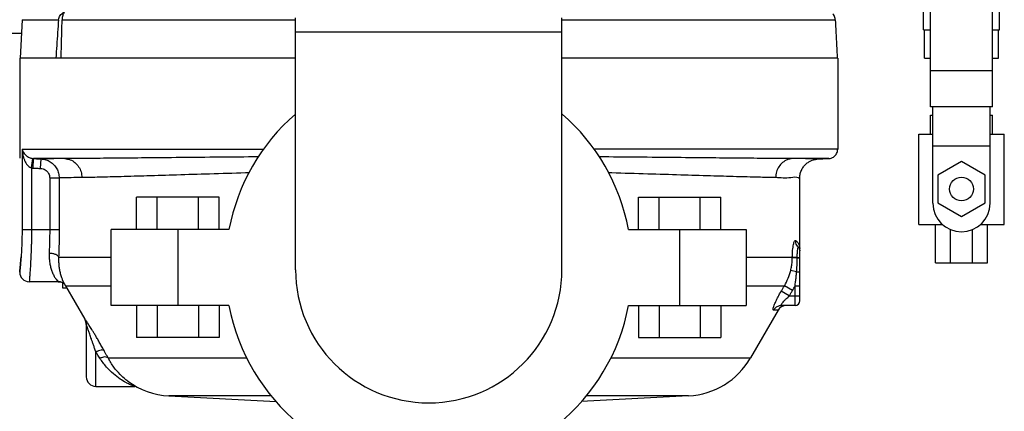
# Model space of a CAD drawing. Units: inches. Extents: x -1 to 152, y -12 to 109.
# Drawn here: x 133 to 146, y 31 to 36 of the extents above; entities that cross this region are included whole.
import ezdxf

# ---------------------------------------------------------------- set-up
doc = ezdxf.new("R2010")
doc.units = ezdxf.units.IN
doc.header["$MEASUREMENT"] = 0

msp = doc.modelspace()

# ---------------------------------------------------------------- linework, layer by layer
at = {"color": 7, "linetype": 'Continuous'}
for p, q in [((144.5457182948, 35.5450630916), (144.5457182948, 37.4825630916)), ((144.6394682948, 34.5298325144), (144.6394682948, 36.8575630916)), ((145.4519682948, 34.5298325144), (145.4519682948, 36.8575630916)), ((145.5457182948, 35.5450630916), (145.5457182948, 35.8745679628)), ((132.7038160084, 35.676605086), (132.6772692672, 35.1700630916)), ((132.7038160084, 35.676605086), (133.1810229576, 35.676605086)), ((133.2281252412, 35.676605086), (136.2957182948, 35.676605086)), ((136.2957182948, 32.3905630916), (136.2957182948, 35.7030630916)), ((139.7957182948, 32.3905630916), (139.7957182948, 35.7030630916)), ((139.7957182948, 35.676605086), (143.3873299028, 35.676605086)), ((131.5457182948, 35.4981880916), (132.69446557, 35.4981880916)), ((136.2957182948, 35.5155630916), (139.7957182948, 35.5155630916)), ((144.5457182948, 35.5450630916), (144.6394682948, 35.5450630916)), ((144.5585790052, 35.1700630916), (144.5585790052, 35.5450630916)), ((145.4519682948, 35.5450630916), (145.5457182948, 35.5450630916)), ((145.5328575844, 35.1700630916), (145.5328575844, 35.5450630916)), ((136.2957182948, 35.1700630916), (132.672353718, 35.1700630916)), ((132.672353718, 35.1700630916), (132.672353718, 33.8575630916)), ((143.4190828716, 35.1700630916), (139.7957182948, 35.1700630916)), ((143.4190828716, 35.1700630916), (143.4190828716, 33.9761836624)), ((144.5585790052, 35.1700630916), (144.6394682948, 35.1700630916)), ((145.4519682948, 35.1700630916), (145.5328575844, 35.1700630916)), ((145.4519682948, 35.0057746156), (144.6394682948, 35.0057746156)), ((145.4519682948, 34.5298325144), (144.6394682948, 34.5298325144)), ((144.6394682948, 34.4200630916), (144.6707182948, 34.4200630916)), ((144.6394682948, 34.1700630916), (144.6394682948, 34.4200630916)), ((144.6707182948, 33.2638130916), (144.6707182948, 34.5298325144)), ((145.4207182948, 33.2638130916), (145.4207182948, 34.5298325144)), ((145.4207182948, 34.4200630916), (145.4519682948, 34.4200630916)), ((145.4519682948, 34.1700630916), (145.4519682948, 34.4200630916)), ((144.4832182948, 34.1700630916), (144.6707182948, 34.1700630916)), ((144.4832182948, 32.9825630916), (144.4832182948, 34.1700630916)), ((145.4207182948, 34.1700630916), (145.6082182948, 34.1700630916)), ((145.6082182948, 32.9825630916), (145.6082182948, 34.1700630916)), ((132.7016587504, 33.9761836624), (135.879228904, 33.9761836624)), ((132.7016587504, 33.9761834068), (132.7016587504, 32.9200630916)), ((143.4190828716, 33.9761836624), (140.2122076856, 33.9761836624)), ((145.4207182948, 34.0138130916), (144.6707182948, 34.0138130916)), ((132.672353718, 33.8575630916), (132.6707182948, 33.8575630916)), ((132.8259392048, 33.7283231192), (132.84206336, 33.8522533864)), ((132.8457282156, 33.7265262788), (132.8521917844, 33.8513549704)), ((133.26550443, 33.8513549704), (132.8521917844, 33.8513549704)), ((132.945982636, 33.721336198), (132.9524426688, 33.8461556244)), ((143.3022602896, 33.8513549704), (142.8259321596, 33.8513549704)), ((143.14390976, 33.8430561708), (143.1439566372, 33.8430586304)), ((143.1439552368, 33.8430585544), (143.3022602896, 33.8513549704)), ((143.3349195148, 33.8575630916), (143.3351411332, 33.8575630916)), ((145.0457182948, 33.8121570096), (144.7332182948, 33.6317350508)), ((145.3582182948, 33.6317350508), (145.0457182948, 33.8121570096)), ((132.8259392048, 33.7283231192), (132.8259392048, 32.9200630916)), ((133.0648993328, 33.5965457204), (133.0648956972, 32.9200630916)), ((133.0648993328, 33.5965457204), (133.189416278, 33.59654572)), ((133.189416278, 33.59654572), (133.189416262, 32.9200630916)), ((142.9207182948, 31.9825630916), (142.9207182948, 33.5948323132)), ((144.7332182948, 33.6317350508), (144.7332182948, 33.2708911324)), ((145.3582182948, 33.2708911324), (145.3582182948, 33.6317350508)), ((135.2899841724, 33.3419380916), (134.2074524176, 33.3419380916)), ((134.2074524176, 32.9200630916), (134.2074524176, 33.3419380916)), ((134.4780853564, 32.9200630916), (134.4780853564, 33.3419380916)), ((135.0193512336, 32.9200630916), (135.0193512336, 33.3419380916)), ((135.2899841724, 32.9200630916), (135.2899841724, 33.3419380916)), ((140.8014524176, 33.3419380916), (141.8839841724, 33.3419380916)), ((140.8014524176, 32.9200630916), (140.8014524176, 33.3419380916)), ((141.0720853564, 32.9200630916), (141.0720853564, 33.3419380916)), ((141.6133512336, 32.9200630916), (141.6133512336, 33.3419380916)), ((141.8839841724, 32.9200630916), (141.8839841724, 33.3419380916)), ((144.7332182948, 33.2708911324), (145.0457182948, 33.0904691732)), ((145.0457182948, 33.0904691732), (145.3582182948, 33.2708911324)), ((132.7016587504, 32.9200630916), (133.189416262, 32.9200630916)), ((133.8737182948, 31.9200630916), (133.8737182948, 32.9200630916)), ((135.420916588, 32.9200630916), (133.8737186884, 32.9200630916)), ((134.7487182948, 32.9200630916), (134.7487182948, 31.9200630916)), ((140.6705200016, 32.9200630916), (142.2177179016, 32.9200630916)), ((141.3427182948, 31.9200630916), (141.3427182948, 32.9200630916)), ((142.2177182948, 32.9200630916), (142.2177182948, 31.9200630916)), ((144.4832182948, 32.9825630916), (144.8001587984, 32.9825630916)), ((144.7019682948, 32.4825630916), (144.7019682948, 32.9825630916)), ((144.9033323828, 32.4825630916), (144.9033323828, 32.9170294124)), ((145.1881042068, 32.4825630916), (145.1881042068, 32.9170294124)), ((145.2912777916, 32.9825630916), (145.6082182948, 32.9825630916)), ((145.3894682948, 32.4825630916), (145.3894682948, 32.9825630916)), ((133.1827029852, 32.5540376876), (133.8737182948, 32.5540376876)), ((142.2177182948, 32.5540376876), (142.822737798, 32.5540376876)), ((144.7019682948, 32.4825630916), (145.3894682948, 32.4825630916)), ((142.8790448068, 32.3627031032), (142.8015543108, 32.3814129556)), ((133.1825580808, 32.2325630916), (132.7960959316, 32.2325630916)), ((133.1695868052, 32.2401569804), (133.1825658944, 32.2325630916)), ((133.2332182948, 32.2204653356), (133.2332182948, 32.1544380916)), ((133.2347232752, 32.2508696932), (133.2711992272, 32.1790377132)), ((133.2349146248, 32.2504374508), (133.2350164652, 32.2502072712)), ((133.2332182948, 32.1544380916), (133.2854018256, 32.1544380916)), ((133.2711992304, 32.1790377076), (133.8737182948, 32.1790376876)), ((133.2711992272, 32.1790377132), (133.5255111572, 31.7385565292)), ((142.2177182948, 32.1790376876), (142.7190341972, 32.1790376876)), ((142.7828254024, 32.0450630916), (142.6769065312, 32.1075630916)), ((142.8249927828, 32.1165376876), (142.7190299268, 32.1790402056)), ((142.8582182948, 31.9200630916), (142.8582185584, 32.1784861728)), ((142.8582185584, 32.178486114), (142.9207182948, 32.1784855716)), ((142.7828254024, 32.0450630916), (142.9207182948, 32.0450630916)), ((135.420916588, 31.9200630916), (133.8737186884, 31.9200630916)), ((134.2074524176, 31.9200630916), (134.2074524176, 31.4981880916)), ((134.4780853564, 31.9200630916), (134.4780853564, 31.4981880916)), ((135.0193512336, 31.9200630916), (135.0193512336, 31.4981880916)), ((135.2899841724, 31.9200630916), (135.2899841724, 31.4981880916)), ((140.6705200016, 31.9200630916), (142.2177179016, 31.9200630916)), ((140.8014524176, 31.9200630916), (140.8014524176, 31.4981880916)), ((141.0720853564, 31.9200630916), (141.0720853564, 31.4981880916)), ((141.6133512336, 31.9200630916), (141.6133512336, 31.4981880916)), ((141.8839841724, 31.9200630916), (141.8839841724, 31.4981880916)), ((142.6346339004, 31.8575630868), (142.2729987464, 31.2311926264)), ((142.6346338664, 31.857563086), (142.5757596828, 31.8575630916)), ((142.8582182948, 31.9200630916), (142.6826240068, 31.9200630916)), ((133.528896566, 31.7381098544), (133.5291231224, 31.73230064)), ((133.5457182948, 31.6756098544), (133.5457182948, 30.9868834456)), ((135.2899841724, 31.4981880916), (134.2074524176, 31.4981880916)), ((140.8014524176, 31.4981880916), (141.8839841724, 31.4981880916)), ((133.6707182948, 30.8575630916), (133.6707182948, 31.3096525964)), ((133.8318485308, 31.2311926264), (135.657082314, 31.2311926264)), ((140.4343542756, 31.2311926264), (142.2729987464, 31.2311926264)), ((134.0925955888, 30.9251574796), (134.0922276544, 30.9254278484)), ((133.6707182948, 30.8575630916), (134.1835252468, 30.8575630916)), ((135.9767548604, 30.7325630916), (134.6321272908, 30.7325630916)), ((134.6321272908, 30.7325630916), (136.0428153996, 30.6586320604)), ((141.4593092988, 30.7325630916), (140.0486211904, 30.6586320604)), ((141.4593092988, 30.7325630916), (140.1146817296, 30.7325630916))]:
    msp.add_line(p, q, dxfattribs=at)
msp.add_circle((145.0457182948, 33.4513130916), 0.15625, dxfattribs=at)
for centre, radius, start, end in [((138.0457182948, 32.4200630916), 2.672, 131.0041885695, 169.2149065304), ((138.0457182948, 32.4200630916), 2.672, 10.7850934696, 48.99581143050001), ((143.2957182948, 33.9761836624), 0.125, 273, 288.3839189334), ((145.0457182948, 33.2638130916), 0.375, 180, 0), ((132.7957182976, 32.357563098), 0.125, 180.0000001286, 269.9999999952), ((138.0457182948, 32.3905630916), 1.75, 180, 0), ((142.8582182948, 31.9825630916), 0.0625, 270, 0), ((138.0457182948, 32.4200630916), 2.672, 190.7850934696, 349.2149065304), ((142.7428870784, 31.7950630916), 0.125, 90.00000490009997, 150.0000024197), ((133.4207182948, 31.6700821276), 0.124999708, 359.9855546753, 29.9999998379), ((141.4069733424, 31.7311926264), 1, 273, 329.9999999999999), ((133.6707182948, 30.9825630916), 0.125, 180, 270), ((134.6844632472, 31.7311926264), 1, 233.5549034758, 267)]:
    msp.add_arc(centre, radius, start, end, dxfattribs=at)
for points in [[(133.1810229576, 35.676605086), (133.1873342232, 35.7049520584), (133.2022450636, 35.7317526696), (133.2250847548, 35.75530126), (133.2550796856, 35.7744183016)], [(133.2550796856, 35.7744183016), (133.2441492528, 35.7552719184), (133.2358448076, 35.731735604), (133.2304283952, 35.7049954088), (133.2281252412, 35.676605086)], [(143.3873299028, 35.676605086), (143.3826060372, 35.7048641324), (143.3714660792, 35.731564908), (143.3542773828, 35.7551897128)], [(133.1810229576, 35.676605086), (133.1694256908, 35.5082268852), (133.1578144208, 35.33937986), (133.1461890604, 35.1700630916)], [(133.2154467392, 35.1700630916), (133.2196780124, 35.3393793804), (133.2239041692, 35.5082264068), (133.2281252412, 35.676605086)], [(143.3873299028, 35.676605086), (143.3960566992, 35.5082268852), (143.4047940324, 35.33937986), (143.4135419688, 35.1700630916)], [(132.7016587752, 33.9761836624), (132.7095774348, 33.95160328), (132.7215039024, 33.9294398796), (132.7365919904, 33.9096918092), (132.7543289956, 33.8923544608), (132.7742809492, 33.877600106), (132.7960596924, 33.8656969176), (132.8191221828, 33.8570650304), (132.8420633608, 33.8522533908)], [(132.7016587504, 33.9761834068), (132.7068942304, 33.927023266), (132.7162066756, 33.8826964316), (132.7288024344, 33.8432021472), (132.7442142968, 33.8085265632), (132.76207498, 33.779014122), (132.7820782952, 33.7551992208), (132.80380015, 33.7379399324), (132.8259392048, 33.7283231192)], [(143.3349195148, 33.8575630916), (143.3639048228, 33.8717879468), (143.3872943376, 33.8921374468), (143.4047835184, 33.9175034132), (143.4155100772, 33.9461621628), (143.4190828716, 33.9761836624)], [(132.8420633608, 33.8522533908), (132.8471213984, 33.851707862), (132.8521917844, 33.8513549704)], [(132.8521917844, 33.8513549704), (132.902436642, 33.8487535404), (132.9524431588, 33.8461650604)], [(132.9524426688, 33.8461556244), (133.0146074032, 33.8349337376), (133.0719176996, 33.808510136), (133.1207707524, 33.7685928904), (133.158066874, 33.7177232844), (133.1814458704, 33.65915193), (133.1894124968, 33.59654572)], [(133.26550443, 33.8513549704), (133.1189138536, 33.8496743092), (133.014274452, 33.8479398176), (132.9524431588, 33.8461650604)], [(133.9371796352, 33.8559454576), (133.905658764, 33.85566635), (133.552374816, 33.8528482448), (133.265504384, 33.8513549704)], [(133.2655044264, 33.8513545076), (133.3347814952, 33.83602721), (133.396628904, 33.799249554), (133.4453851868, 33.7443881392), (133.4765872308, 33.6764649372), (133.4873788248, 33.6016975868)], [(135.8074256564, 33.8732541848), (135.2949367432, 33.8688435872), (134.7835950916, 33.8640213844), (134.31810457, 33.8595020216), (133.9371796352, 33.8559454576)], [(142.1542566912, 33.8559454784), (141.7694510004, 33.8595394036), (141.3020783036, 33.8640771356), (140.78867995, 33.868914632), (140.284014758, 33.8732541196)], [(142.825932206, 33.8513549704), (142.5381177964, 33.8528547244), (142.1835176312, 33.8556862684), (142.1542566912, 33.8559454784)], [(142.8259321408, 33.8513549816), (142.7566577712, 33.8360247656), (142.694813426, 33.7992458104), (142.6460599128, 33.74438463), (142.6148597876, 33.6764628556), (142.604068886, 33.6016975868)], [(143.1565702608, 33.8432287344), (143.154977218, 33.8438606428), (143.132591372, 33.8464285344), (143.0223217292, 33.8489405044), (142.8259321596, 33.8513549704)], [(142.9207223324, 33.59483687), (142.922739584, 33.6265626776), (142.9363470416, 33.681830538), (142.9607142376, 33.7304534408), (142.9929056076, 33.770534538), (143.0294183292, 33.8010205412), (143.0667067612, 33.822090452), (143.1001282004, 33.8345357076), (143.1232113348, 33.840084906), (143.135609912, 33.8420859056), (143.1419962244, 33.842835058), (143.144937846, 33.8431024048), (143.1455806784, 33.8431509408), (143.1455858304, 33.8431516636)], [(132.8259392048, 33.7283231192), (132.8358250468, 33.727231834), (132.8457282156, 33.7265262788)], [(132.8457282156, 33.7265262788), (132.8959746008, 33.7239248476), (132.945982636, 33.721336198)], [(132.945982636, 33.721336198), (132.976979544, 33.715788272), (133.0058477072, 33.702576174), (133.0304781092, 33.6825419496), (133.0492325136, 33.6570258436), (133.060948604, 33.6276764092), (133.0648993328, 33.5965457204)], [(135.6857512636, 33.662932264), (135.6367368916, 33.6616340228), (135.1654106968, 33.6483481292), (134.7321580972, 33.6352039692), (134.3428959124, 33.623153004), (134.0026670004, 33.6130494464), (133.7159254828, 33.6056624436), (133.4873676528, 33.6016975868)], [(142.6040689372, 33.6016975868), (142.375148442, 33.6056705632), (142.0878864364, 33.6130743728), (141.7470015364, 33.623200222), (141.3569624512, 33.6352756108), (140.9228416908, 33.6484420876), (140.4505823396, 33.6617437496), (140.4056816864, 33.6629323596)], [(133.4873676528, 33.6016975868), (133.3483247772, 33.6000284824), (133.2487610216, 33.598306886), (133.189416278, 33.59654572)], [(142.9149198468, 33.590262606), (142.9107856292, 33.5935826204), (142.9057971232, 33.59636413760001), (142.8029269856, 33.5990852324), (142.6040689372, 33.6016975868)], [(132.7016587504, 32.9200630916), (132.7014652688, 32.8756457748), (132.7008490896, 32.8291981936), (132.6997304664, 32.7798286388), (132.6980032824, 32.7269658748), (132.695551992, 32.6704543296), (132.69228539, 32.6107712736), (132.688193996, 32.5492944876), (132.6834306188, 32.4885725556), (132.678417294, 32.4327218304), (132.6739373396, 32.3877102868), (132.6711236272, 32.3612743064), (132.6710831476, 32.360902952), (132.6738414048, 32.386787492), (132.678303368, 32.4315262204), (132.6833248692, 32.4873205636), (132.688109858, 32.5481363852), (132.6889180104, 32.5594767344)], [(132.8259392048, 32.9200630916), (132.8257500784, 32.8657576064), (132.8251481304, 32.808991062), (132.8240554728, 32.748653796), (132.8223684784, 32.6840479892), (132.819974338, 32.6149837948), (132.8167840212, 32.5420445472), (132.8127883144, 32.4669138204), (132.8081364428, 32.3927050176), (132.803240438, 32.3244459612), (132.798864882, 32.2694254252), (132.796116084, 32.2370966788), (132.7960768076, 32.2366460984), (132.7958638488, 32.2342245316)], [(133.0648956972, 32.9200630916), (133.0640476632, 32.813798132), (133.0616204444, 32.70951979), (133.0580102848, 32.6103492884)], [(133.189416262, 32.9200630916), (133.1885907624, 32.7945761356), (133.1862182776, 32.671039556), (133.1827029852, 32.5540376876)], [(142.822737798, 32.5540376876), (142.8239998608, 32.600415524), (142.8270794012, 32.645357998), (142.83175089, 32.6859529132), (142.837603322, 32.7200473936), (142.8442533288, 32.7466306268), (142.8513490992, 32.76497974239999), (142.8585051244, 32.7744456708), (142.8655625288, 32.7746687192)], [(142.9018664056, 32.68529444), (142.8818578948, 32.71131275), (142.8694638716, 32.7418254736), (142.8655625288, 32.7746687192)], [(142.8655625288, 32.7746687192), (142.8945822664, 32.747412712), (142.9139615692, 32.7111054992), (142.9207182636, 32.6700667692)], [(133.0580102848, 32.6103492884), (133.0578232884, 32.5598225248), (133.061947106, 32.5060867308), (133.0709383604, 32.451495216), (133.0847933928, 32.3982091992), (133.1029597192, 32.3482639408), (133.1245747952, 32.303231554), (133.1479115312, 32.2657074752), (133.1695868052, 32.2401569804)], [(133.0580102848, 32.6103495372), (133.104009608, 32.6050943212), (133.1435465236, 32.5926661732), (133.171066468, 32.574811138), (133.1827031488, 32.5540376876)], [(142.8872190964, 32.550299674), (142.8875016688, 32.571372994), (142.8882640404, 32.5945616196), (142.8895783708, 32.6180379), (142.8914012824, 32.6397479152), (142.89357922, 32.6579529092), (142.8959033524, 32.6715842744), (142.8981589716, 32.6803094596), (142.9001746324, 32.6845582572), (142.9018632328, 32.6852971572)], [(142.9018662548, 32.6852942856), (142.9126397772, 32.6826246236), (142.9187657952, 32.676892738), (142.9207182948, 32.6700630916)], [(142.9018662548, 32.6852942856), (142.9120870972, 32.672267782), (142.9185218628, 32.657016386), (142.9207182948, 32.6406120156)], [(132.6708656508, 32.358924054), (132.6738414048, 32.386787492), (132.678303368, 32.4315262204), (132.6833248692, 32.4873205636), (132.688109858, 32.5481363852), (132.688193396, 32.5492945308)], [(132.688193396, 32.5492945308), (132.6889180104, 32.5594767344)], [(133.1827029852, 32.5540376876), (133.1822805072, 32.5028561032), (133.1855139596, 32.4484334692), (133.1929044876, 32.3931446276), (133.2044864872, 32.3391747628), (133.219840872, 32.2885807596), (133.2349085692, 32.2504347688)], [(142.8015556008, 32.381412644), (142.8129666452, 32.4372385188), (142.8200424116, 32.4930127536), (142.8226617096, 32.5463451768)], [(142.8226617096, 32.5463451768), (142.822701944, 32.5501932592), (142.822737798, 32.5540376876)], [(142.8871928356, 32.5454545892), (142.8574102188, 32.545826734), (142.835258742, 32.546132446), (142.8226617096, 32.5463451768)], [(142.8872190752, 32.5502996708), (142.8574433672, 32.5513498328), (142.8353161836, 32.5526327236), (142.8227329108, 32.554037686)], [(142.879044908, 32.3627030616), (142.8823496784, 32.4062409056), (142.8846174016, 32.4459044552), (142.8860664768, 32.4820728), (142.8868767076, 32.5151301412), (142.8871912996, 32.54545458760001)], [(142.8871928488, 32.5454545892), (142.8872079912, 32.547877556), (142.8872207112, 32.5502995712)], [(142.8871928488, 32.5454545892), (142.9049649392, 32.5455045012), (142.9166473756, 32.5455738288), (142.9207182948, 32.54565354)], [(142.8872190964, 32.550299674), (142.904978038, 32.5498340244), (142.9166508712, 32.5491875264), (142.9207182948, 32.548444324)], [(142.7190341972, 32.1790376876), (142.7678922784, 32.2773003956), (142.8015556008, 32.381412644)], [(142.8582188216, 32.1784866564), (142.8656900964, 32.2347569348), (142.8727690904, 32.295887476), (142.8790517532, 32.3627000724)], [(142.879044908, 32.3627030616), (142.9008244872, 32.363843358), (142.9155295132, 32.36563921), (142.9207182948, 32.3677925196)], [(133.1695868052, 32.2401618068), (133.212487014, 32.233379574)], [(133.1825768032, 32.2325572864), (133.1923936752, 32.2321605804)], [(133.1923936752, 32.2321605804), (133.2236012532, 32.2252721212), (133.245654032, 32.2142497108)], [(133.212487014, 32.233379574), (133.2500739656, 32.2121275076)], [(133.245654032, 32.2142497108), (133.2578980692, 32.2048324504), (133.2583162976, 32.2044410752)], [(133.2500739656, 32.2121275076), (133.257543816, 32.2053373772)], [(142.5757596828, 31.8575630916), (142.5701469452, 31.865127554), (142.5729690416, 31.8871056952), (142.5845174204, 31.9230251208), (142.6055444444, 31.9728115172), (142.6366490136, 32.0355718164), (142.6769065312, 32.1075630916)], [(142.6769065312, 32.1075630916), (142.6979945808, 32.1433383412), (142.7190341972, 32.1790376876)], [(142.7828254024, 32.0450630916), (142.8039334592, 32.080838342), (142.8249927832, 32.1165376876)], [(142.8249927832, 32.1165376876), (142.842260862, 32.1472379992), (142.8582185584, 32.1784861728)], [(142.6826240068, 31.9200630916), (142.6767747592, 31.9238370952), (142.6793619796, 31.9348053456), (142.6906798116, 31.9527455056), (142.7115192884, 31.9776296392), (142.7425126072, 32.00900454), (142.7828254024, 32.0450630916)], [(142.6826240068, 31.9200630916), (142.6404200004, 31.9125246772), (142.6033064032, 31.8908186592), (142.5757596828, 31.8575630916)], [(133.5649274812, 31.6882498228), (133.5609492596, 31.6942579692), (133.5519249696, 31.707722704), (133.5445480352, 31.7184883824), (133.538635888, 31.7268613652), (133.5341628396, 31.7329058736), (133.531120284, 31.7366668628), (133.5294156516, 31.7383153124), (133.528896566, 31.7381098544)], [(133.5288979888, 31.7381106764), (133.5381467036, 31.7183679544), (133.5438110524, 31.6973201944), (133.5457181372, 31.6756098544)], [(133.5459854068, 31.6739705992), (133.5457182948, 31.6756098544)], [(133.6707182948, 31.3096525964), (133.6546819216, 31.358452596), (133.639610956, 31.4030344912), (133.6256257104, 31.4434990676), (133.612818536, 31.4799607536), (133.6012140552, 31.5126555312), (133.590837938, 31.5417454084), (133.5817269712, 31.5672972336), (133.5739047992, 31.5893533048), (133.567312666, 31.6081310004), (133.561825394, 31.6239940976), (133.5572981436, 31.6373404852), (133.5535957396, 31.6485343624), (133.55062697, 31.657812586), (133.5483786952, 31.6651672896), (133.5468468864, 31.6705365476), (133.5459854068, 31.6739705992)], [(133.5675912848, 31.6842011128), (133.5649274812, 31.6882498228)], [(133.7785474196, 31.3293506884), (133.7464450604, 31.3872522836), (133.7162939212, 31.44037814), (133.6883303904, 31.4885605936), (133.6627352644, 31.5317461056), (133.6395541168, 31.5700999952), (133.6188352112, 31.6037578892), (133.6006492196, 31.6327954264), (133.585040926, 31.6573091164), (133.5718912888, 31.6776291368), (133.5675912848, 31.6842011128)], [(133.7785474808, 31.329350724), (133.763891736, 31.3352087664), (133.7391028672, 31.3336324868), (133.7068768, 31.324793316), (133.6707182948, 31.3096525636)], [(133.7239387792, 31.2265957748), (133.7054859144, 31.2555630816), (133.6877252464, 31.2832766452), (133.6707182948, 31.3096525964)], [(133.8318485308, 31.2311926264), (133.8133682636, 31.2654199796), (133.7955788276, 31.2981759796), (133.7785474196, 31.3293506884)], [(133.8318485036, 31.2311926104), (133.8086601816, 31.2427073592), (133.7704271516, 31.2410786828), (133.7239387792, 31.2265958)], [(134.07789266, 30.9013424964), (134.066394202, 30.9075189264), (133.990114122, 30.9537068188), (133.9021409072, 31.020729164), (133.8104566508, 31.1113216728), (133.7239387792, 31.2265957748)], [(134.0904160624, 30.9267717696), (134.0672567336, 30.9445390444), (133.9892806184, 31.0149579628), (133.9082106972, 31.1101426008), (133.8318485308, 31.2311926264)], [(134.092232558, 30.9254345292), (134.0904160624, 30.9267717696)], [(134.1855521544, 30.8575443432), (134.167228476, 30.86183565), (134.1268991332, 30.8777635392), (134.07789266, 30.9013424964)]]:
    msp.add_spline(points, degree=3, dxfattribs=at)

doc.saveas('drawing.dxf')
